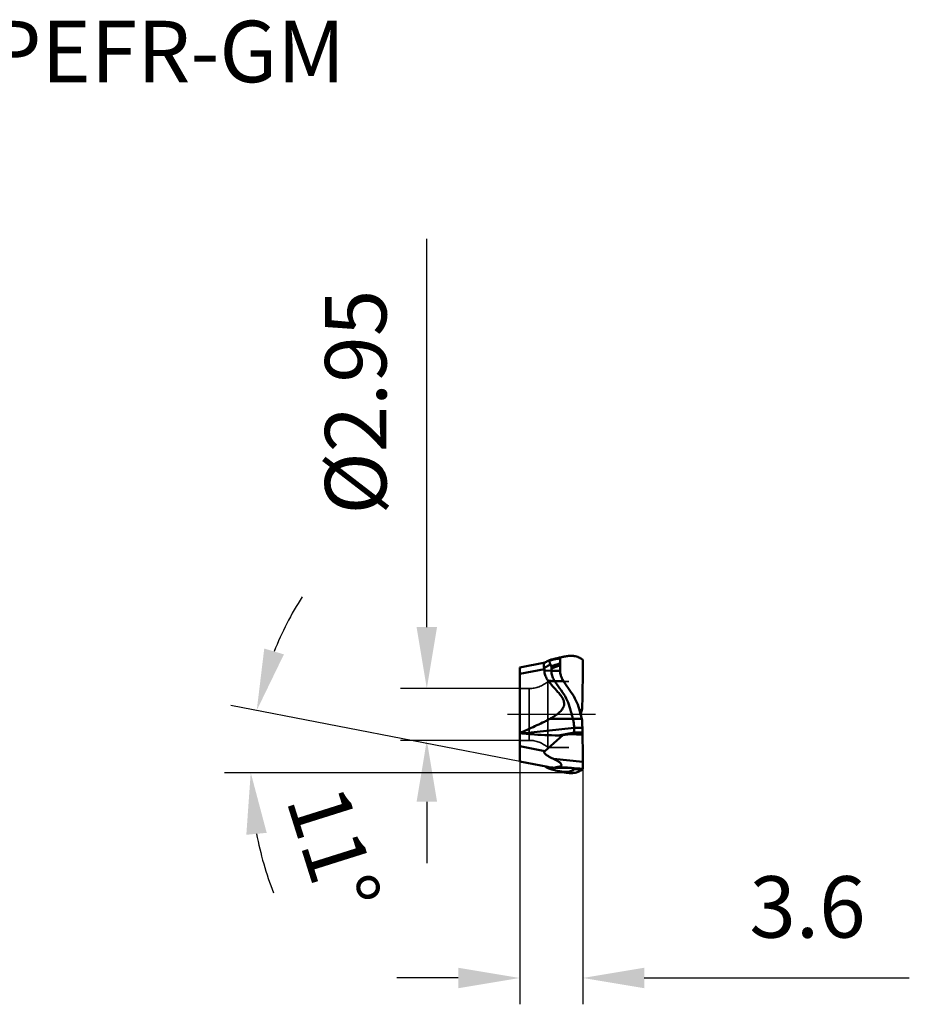
# Model space of a CAD drawing. Units: millimetres. Extents: x -27 to 74, y -28 to 40.
# Drawn here: x 23 to 74, y -17 to 40 of the extents above; entities that cross this region are included whole.
import ezdxf

# ---------------------------------------------------------------- set-up
doc = ezdxf.new("R2010")
doc.units = ezdxf.units.MM
doc.linetypes.add('CENTER2', pattern=[28.575, 19.05, -3.175, 3.175, -3.175])
doc.linetypes.add('DASHED2', pattern=[9.525, 6.35, -3.175])
doc.layers.add('SK6', color=5, linetype='Continuous')
for name, color, linetype, lineweight in [('SKVIEW1', 4, 'Continuous', 50), ('SKVIEW2', 7, 'Continuous', 25), ('SKVIEW3', 1, 'DASHED2', 35), ('SKVIEW4', 2, 'CENTER2', 25)]:
    doc.layers.add(name, color=color, linetype=linetype, lineweight=lineweight)
doc.styles.add('simplex', font='txt.shx', dxfattribs={"height": 3.5})
doc.dimstyles.new('コピー - ISO-25', dxfattribs={"dimscale": 0, "dimtxt": 3.5, "dimasz": 3.5, "dimexe": 1.5, "dimexo": 0, "dimgap": 2.3, "dimtad": 1, "dimdec": 8, "dimdsep": 46, "dimtxsty": 'simplex', "dimcen": 0.09, "dimclrd": 256, "dimclre": 256, "dimclrt": 256, "dimadec": 0, "dimazin": 0, "dimtfac": 1, "dimtofl": 0, "dimtmove": 0, "dimatfit": 3, "dimfxl": 1, "dimtolj": 1, "dimlwd": -1, "dimlwe": -1, "dimarcsym": 0})

# ---------------------------------------------------------------- blocks, each defined once
blk = doc.blocks.new('*D23')
at = {"layer": 'Defpoints', "color": 0}
for p in [(51.9, -2.68), (55.5, -3.097), (55.5, -15.018)]:
    blk.add_point(p, dxfattribs=at)
at = {"layer": 'SKVIEW2'}
for p, q in [((51.9, -2.68), (51.9, -16.518)), ((55.5, -3.097), (55.5, -16.518)), ((48.4, -15.018), (44.9, -15.018)), ((59, -15.018), (74.1, -15.018))]:
    blk.add_line(p, q, dxfattribs=at)
for points in [[(48.4, -15.601), (48.4, -14.435), (51.9, -15.018)], [(59, -14.435), (59, -15.601), (55.5, -15.018)]]:
    blk.add_solid(points, dxfattribs=at)
at = {"layer": 'SKVIEW2', "insert": (68.3, -10.968), "char_height": 3.5, "attachment_point": 5, "style": 'simplex'}
blk.add_mtext('\\A1;3.6', dxfattribs=at)
blk = doc.blocks.new('*D25')
at = {"layer": 'Defpoints', "color": 0}
for p in [(36.727, -0.943), (51.9, -2.68), (53.5, -2.991), (55.5, -3.318), (56.832, -3.318)]:
    blk.add_point(p, dxfattribs=at)
at = {"layer": 'SKVIEW2'}
for p, q in [((51.9, -2.68), (35.444, 0.519)), ((55.182, -3.318), (35.075, -3.318))]:
    blk.add_line(p, q, dxfattribs=at)
for start, end in [(147.413, 158.2065), (190.7935, 201.587)]:
    blk.add_arc((55.182, -3.318), 18.607, start, end, dxfattribs=at)
for points in [[(37.345, 3.755), (38.465, 3.425), (36.917, 0.232)], [(37.485, -6.748), (36.323, -6.857), (36.575, -3.318)]]:
    blk.add_solid(points, dxfattribs=at)
at = {"layer": 'SKVIEW2', "insert": (41.298, -7.694), "char_height": 3.5, "attachment_point": 5, "rotation": 287.4945, "style": 'simplex'}
blk.add_mtext('\\A1;11%%d', dxfattribs=at)
blk = doc.blocks.new('*D28')
at = {"layer": 'Defpoints', "color": 0}
for p in [(51.9, 1.475), (46.607, -1.475), (51.9, -1.475)]:
    blk.add_point(p, dxfattribs=at)
at = {"layer": 'SKVIEW2'}
for p, q in [((46.607, 4.975), (46.607, 27.097)), ((51.9, 1.475), (45.107, 1.475)), ((51.9, -1.475), (45.107, -1.475)), ((46.607, -4.975), (46.607, -8.475))]:
    blk.add_line(p, q, dxfattribs=at)
for points in [[(46.024, 4.975), (47.191, 4.975), (46.607, 1.475)], [(47.191, -4.975), (46.024, -4.975), (46.607, -1.475)]]:
    blk.add_solid(points, dxfattribs=at)
at = {"layer": 'SKVIEW2', "insert": (42.557, 17.797), "char_height": 3.5, "attachment_point": 5, "rotation": 90, "style": 'simplex'}
blk.add_mtext('\\A1;%%C2.95', dxfattribs=at)

msp = doc.modelspace()

# ---------------------------------------------------------------- linework, layer by layer
at = {"layer": 'SKVIEW1'}
for p, q in [((51.8995636, 2.68000038), (53.35144495, 2.96221752)), ((53.52208007, 3.062687), (53.51610397, 3.05993268)), ((53.5220812, 3.06268635), (53.55904763, 3.07748639)), ((53.55901459, 3.05772063), (53.53779641, 3.05594521)), ((54.207722, 2.8057899), (53.70772685, 2.62482699)), ((53.93352136, 3.1839682), (53.72772127, 3.13350193)), ((53.79866193, 3.15032729), (53.82841455, 3.15757214)), ((53.90518199, 3.17716901), (53.94810449, 3.1882773)), ((54.03082766, 3.20697932), (53.93352136, 3.1839682)), ((54.11662165, 3.22683219), (54.03082766, 3.20697932)), ((54.21989293, 3.25019633), (54.11662165, 3.22683219)), ((54.20544993, 3.2469596), (54.16554854, 3.23917305)), ((54.2077217, 2.80578979), (54.2077217, 2.91734441)), ((54.20772179, 3.20499981), (54.20772179, 3.2255833)), ((54.20772214, 2.91734456), (54.20772187, 3.20499983)), ((54.20772243, 2.47709777), (54.207722, 2.8057899)), ((54.27841809, 3.26317441), (54.21989293, 3.25019633)), ((54.25701409, 3.25472193), (54.25913355, 3.25528856)), ((54.25913448, 3.2552887), (54.28753839, 3.26268265)), ((54.2783734, 3.26316439), (54.2678717, 3.26083178)), ((54.40161853, 3.28980169), (54.41775018, 3.29326938)), ((55.21572416, 3.27727816), (55.23298097, 3.27099791)), ((55.47310852, 3.13059502), (55.48051072, 3.12443021)), ((55.48051072, 3.12443021), (55.48263884, 3.12263499)), ((55.48264039, 3.12263506), (55.49955997, 3.10797849)), ((55.49955828, 3.10797842), (55.49956102, 2.31596361)), ((51.89956115, -2.68000084), (51.89956115, 2.6800001)), ((53.30473691, 2.5880005), (51.8995618, 2.31486236)), ((53.30317146, 2.66555013), (53.29450933, 2.66085143)), ((53.70772435, 2.47709772), (53.30643368, 2.5015196)), ((53.70772594, 2.47709772), (53.70772685, 2.62482699)), ((53.70772594, 2.47709772), (54.20772243, 2.47709777)), ((55.49956102, 2.31596361), (55.47246254, 1.16565452)), ((53.88878171, 1.90348605), (53.50896223, 1.93935345)), ((53.8891547, 1.90353261), (54.38856379, 1.90353261)), ((54.34941152, 1.96396614), (54.33877773, 1.98218941)), ((54.84159612, 1.25653497), (54.38855604, 1.9035332)), ((55.47246262, 1.16565609), (55.47016861, 1.06827835)), ((55.46940878, 1.03603227), (55.45265797, 0.32495418)), ((55.47016835, 1.06827834), (55.46940906, 1.03603235)), ((55.43141109, -0.24566596), (55.2819151, 0.31226281)), ((55.45265775, 0.32495449), (55.36558663, 0.00000218)), ((55.43141111, 0.24566582), (55.3655869, -0.0000001)), ((54.9314001, -0.24566649), (53.63175543, -0.24566402)), ((55.43141109, -0.24566596), (54.93142184, -0.24566596)), ((55.45265775, -0.32495469), (55.43141285, -0.24566637)), ((55.46940878, -1.03603247), (55.45265775, -0.32495469)), ((51.89956105, -1.06880831), (52.01709991, -1.08101998)), ((54.99956435, -0.76325838), (52.01708391, -1.08107233)), ((54.99956115, -1.03619938), (54.11234989, -1.19130833)), ((54.35078343, -1.188346), (54.77801774, -1.11868733)), ((55.47246254, -1.16565471), (54.77801774, -1.11868733)), ((54.99956115, -1.03619938), (55.46940906, -1.03603255)), ((54.99956121, -0.76330477), (55.46298407, -0.76330477)), ((55.47016835, -1.06827853), (55.46940906, -1.03603255)), ((55.49956102, -2.31596381), (55.47016861, -1.06827855)), ((53.32971301, -2.08826887), (54.35078413, -1.18834571)), ((51.89956416, -1.81027636), (53.32971301, -2.08826887)), ((53.49957469, -2.99101123), (51.8995636, -2.68000058)), ((53.82062347, -2.52975437), (55.49956083, -2.69800359)), ((55.49955828, -3.10797862), (55.49956102, -2.31596381)), ((53.35072974, -2.96341916), (53.34740001, -2.96143697)), ((53.3474002, -2.96143692), (53.34941146, -2.96182265)), ((53.52207984, -3.06268754), (53.50273783, -3.05178514)), ((53.52207989, -3.06268712), (53.51610392, -3.05993286)), ((53.52208033, -3.06268616), (53.55904763, -3.07748659)), ((53.79846608, -3.15112125), (53.90517523, -3.17715853)), ((53.79866193, -3.15032749), (53.82841455, -3.15757234)), ((54.07198813, -3.04612704), (54.83121821, -3.04612704)), ((54.19339343, -3.24437152), (54.16553971, -3.2391711)), ((54.16553979, -3.23917155), (54.22560406, -3.25094039)), ((54.20545335, -3.24696057), (54.2678717, -3.26083198)), ((54.21715687, -3.24926555), (54.22200911, -3.25037605)), ((54.22200911, -3.25037605), (54.26787092, -3.26083181)), ((54.24505137, -3.25579922), (54.34191095, -3.27703127)), ((54.2783734, -3.26316459), (54.2678717, -3.26083198)), ((54.34191095, -3.27703127), (54.41776165, -3.29327201)), ((54.83121836, -3.04612709), (54.84267622, -3.05029351)), ((55.21573816, -3.27727945), (55.23298114, -3.27099812)), ((55.47310918, -3.13059481), (55.4805081, -3.1244303)), ((55.48051353, -3.12443051), (55.49955999, -3.10797868))]:
    msp.add_line(p, q, dxfattribs=at)
for points in [[(53.51610447, 3.0599328), (53.46828723, 3.03292391), (53.41835797, 3.0042305), (53.36857555, 2.97513074), (53.33555927, 2.95556642)], [(53.34450647, -2.96086902), (53.36787636, -2.97471879), (53.41785212, -3.00393746), (53.46797593, -3.03274678), (53.51610443, -3.05993299)], [(54.22560406, -3.25094039), (54.23824235, -3.25347942), (54.23835834, -3.25350312)]]:
    msp.add_lwpolyline(points, dxfattribs=at)
msp.add_arc((54.07198813, -0.04612704), 3, 259.000168457, 270, dxfattribs=at)
for points, knots in [([(53.33558743, 2.95557494), (53.32062204, 2.94664927), (53.30182908, 2.9231958), (53.28641377, 2.88550935), (53.27467766, 2.83387415), (53.27391211, 2.75701224), (53.28559916, 2.69405206), (53.29450961, 2.66085158)], [0, 0, 0, 0, 0.166802067, 0.2712241536, 0.3903297962, 0.6709389656, 1, 1, 1, 1]), ([(53.66244611, 2.84651382), (53.63251746, 2.83261352), (53.5113633, 2.77510722), (53.3920807, 2.71368251), (53.30317499, 2.66553371)], [0, 0, 0, 0, 0.2460681386, 1, 1, 1, 1]), ([(53.51610397, 3.05993268), (53.5155804, 3.05963948), (53.51470884, 3.05911304), (53.51374339, 3.05831545), (53.51319886, 3.05757754), (53.5134109, 3.05650308), (53.51526284, 3.05593028), (53.51937335, 3.05531102), (53.52725223, 3.05537452), (53.53392652, 3.05569836), (53.53779601, 3.05594538)], [0, 0, 0, 0, 0.0619358053, 0.1040815462, 0.1308449638, 0.1504431902, 0.2067980189, 0.3035129462, 0.5998052278, 1, 1, 1, 1]), ([(53.66244658, 2.84651404), (53.64820015, 2.87065491), (53.62468641, 2.91636838), (53.60264129, 2.97287495), (53.58892117, 3.01069737), (53.58030212, 3.0320202), (53.57158252, 3.04825235), (53.56332305, 3.05577209), (53.55901459, 3.05772063)], [0, 0, 0, 0, 0.3549551413, 0.649066286, 0.7675523917, 0.8644827025, 0.9401222199, 1, 1, 1, 1]), ([(53.55903501, 3.0577364), (53.61029815, 3.07027107), (53.82589914, 3.12205168), (54.04236509, 3.17022454), (54.20770657, 3.20499224)], [0, 0, 0, 0, 0.2380065354, 1, 1, 1, 1]), ([(53.55904763, 3.07748639), (53.56637873, 3.08038226), (53.59229918, 3.09051476), (53.6183715, 3.10028282), (53.63725267, 3.10672311)], [0, 0, 0, 0, 0.2832145869, 1, 1, 1, 1]), ([(53.63725267, 3.10672311), (53.64568026, 3.10959772), (53.67554567, 3.11946873), (53.70584558, 3.12800498), (53.72771506, 3.13349666)], [0, 0, 0, 0, 0.2831022515, 1, 1, 1, 1]), ([(53.66244627, 2.84651297), (53.66690708, 2.83895449), (53.68422992, 2.8062444), (53.69505944, 2.77010748), (53.69920362, 2.74219711)], [0, 0, 0, 0, 0.2372514856, 1, 1, 1, 1]), ([(53.69920362, 2.74219711), (53.74123734, 2.75683699), (53.91059017, 2.81566346), (54.08014443, 2.87391038), (54.20772214, 2.91734456)], [0, 0, 0, 0, 0.2482736002, 1, 1, 1, 1]), ([(54.16554845, 3.2391726), (54.14786455, 3.23573634), (54.07497047, 3.22056081), (54.00274941, 3.20237095), (53.94810394, 3.18827716)], [0, 0, 0, 0, 0.2419754172, 1, 1, 1, 1]), ([(54.20772065, 3.22558304), (54.20772066, 3.22696317), (54.20858034, 3.23083306), (54.21332379, 3.23651347), (54.21818262, 3.23969823), (54.22107337, 3.24133568)], [0, 0, 0, 0, 0.1926878912, 0.5361555297, 1, 1, 1, 1]), ([(54.22106837, 3.24133454), (54.22589625, 3.24406928), (54.23775155, 3.24909318), (54.25001264, 3.25282269), (54.25702131, 3.25472343)], [0, 0, 0, 0, 0.4331323162, 1, 1, 1, 1]), ([(54.28753839, 3.26268265), (54.29227399, 3.26389532), (54.31107095, 3.26866835), (54.32990698, 3.27328775), (54.34401715, 3.27664935)], [0, 0, 0, 0, 0.2520642633, 1, 1, 1, 1]), ([(54.34401638, 3.27664921), (54.34886085, 3.27780335), (54.36803005, 3.28232409), (54.38724126, 3.28666719), (54.40161853, 3.28980169)], [0, 0, 0, 0, 0.2528582451, 1, 1, 1, 1]), ([(54.41777042, 3.29327367), (54.44532654, 3.29911187), (54.55025142, 3.31976059), (54.65666418, 3.33362744), (54.73532636, 3.33800409)], [0, 0, 0, 0, 0.2633694351, 1, 1, 1, 1]), ([(54.73532032, 3.33800306), (54.75898711, 3.33931987), (54.84962169, 3.34249168), (54.94067434, 3.33752358), (55.00698878, 3.32800205)], [0, 0, 0, 0, 0.2613444622, 1, 1, 1, 1]), ([(55.00690899, 3.32799276), (55.02506068, 3.32538674), (55.09577448, 3.31360932), (55.16540198, 3.29506505), (55.21569473, 3.27727586)], [0, 0, 0, 0, 0.2558144948, 1, 1, 1, 1]), ([(55.31173638, 3.23659658), (55.3258596, 3.22949799), (55.38257296, 3.19886991), (55.43558548, 3.16153337), (55.4730997, 3.130595)], [0, 0, 0, 0, 0.245321953, 1, 1, 1, 1]), ([(53.2945093, 2.66085594), (53.29606731, 2.65505542), (53.30170467, 2.63114656), (53.30437036, 2.60654706), (53.30473694, 2.58799937)], [0, 0, 0, 0, 0.2445744775, 1, 1, 1, 1]), ([(53.30473691, 2.5880005), (53.30487933, 2.58079487), (53.30549032, 2.56819289), (53.30569182, 2.55016743), (53.30533543, 2.52853762), (53.30622304, 2.51232844), (53.30643383, 2.50151959)], [0, 0, 0, 0, 0.2499404012, 0.4374546549, 0.6250771906, 1, 1, 1, 1]), ([(53.30643383, 2.50151959), (53.30818893, 2.41270235), (53.3370585, 2.23546506), (53.41539989, 2.07401298), (53.46433629, 2.00095082)], [0, 0, 0, 0, 0.5025398696, 1, 1, 1, 1]), ([(53.69920345, 2.74219705), (53.70063635, 2.7325466), (53.70571218, 2.69362583), (53.70781776, 2.65431802), (53.70772718, 2.62482717)], [0, 0, 0, 0, 0.2485844419, 1, 1, 1, 1]), ([(53.70772445, 2.47709775), (53.70773069, 2.38756428), (53.73203046, 2.20768132), (53.8034718, 2.04081098), (53.8494161, 1.96396614)], [0, 0, 0, 0, 0.5000036424, 1, 1, 1, 1]), ([(54.25844681, 2.16339903), (54.25012123, 2.1886448), (54.22083661, 2.29074037), (54.20776121, 2.39750666), (54.20772403, 2.47709775)], [0, 0, 0, 0, 0.2503729198, 1, 1, 1, 1]), ([(53.50905806, 1.93943436), (53.50118959, 1.94936473), (53.48600886, 1.96968328), (53.4713956, 1.99041066), (53.46433629, 2.00095082)], [0, 0, 0, 0, 0.4996860043, 1, 1, 1, 1]), ([(53.50905806, 1.93943436), (53.59869823, 1.82443453), (53.7841688, 1.59946307), (53.97868785, 1.38239743), (54.07698081, 1.27495782)], [0, 0, 0, 0, 0.5003269871, 1, 1, 1, 1]), ([(53.88854705, 1.9035332), (53.92627922, 1.84947981), (54.07709908, 1.6336766), (54.22834644, 1.41817271), (54.34159411, 1.25653497)], [0, 0, 0, 0, 0.2503786975, 1, 1, 1, 1]), ([(54.34547398, 0.33080984), (54.37081607, 0.36811406), (54.40325599, 0.42859274), (54.42828763, 0.51564523), (54.43991009, 0.60527937), (54.42876722, 0.71829501), (54.38457202, 0.84535996), (54.32154259, 0.96295531), (54.22206653, 1.10897748), (54.13624553, 1.20991639), (54.07698081, 1.27495782)], [0, 0, 0, 0, 0.1266096415, 0.1900930382, 0.2534900193, 0.3794045292, 0.5045276871, 0.6289834628, 0.7529664675, 1, 1, 1, 1]), ([(54.34159527, 1.25653537), (54.44236794, 1.11261722), (54.61752903, 0.80883667), (54.73715467, 0.47930045), (54.78191621, 0.31226305)], [0, 0, 0, 0, 0.50395958, 1, 1, 1, 1]), ([(55.28191609, 0.3122633), (55.23715827, 0.47930165), (55.11753323, 0.80883885), (54.94236774, 1.11261647), (54.8415952, 1.25653465)], [0, 0, 0, 0, 0.4960404204, 1, 1, 1, 1]), ([(53.63175847, -0.24566608), (53.69852255, -0.20793274), (53.83062277, -0.12949832), (54.02130017, 0.00080426), (54.19903708, 0.14973963), (54.30168934, 0.26692636), (54.34547398, 0.33080984)], [0, 0, 0, 0, 0.2488768323, 0.4983482159, 0.748660967, 1, 1, 1, 1]), ([(54.78189902, 0.31226281), (54.79440636, 0.26520288), (54.82554835, 0.14822208), (54.87566933, -0.03767915), (54.91292277, -0.17661692), (54.93142184, -0.24566596)], [0, 0, 0, 0, 0.2529025761, 0.6287291372, 1, 1, 1, 1]), ([(51.89956122, -1.06880832), (52.04416358, -1.00081293), (52.33424869, -0.86676162), (52.77044534, -0.66798964), (53.13314924, -0.50035054), (53.42028798, -0.35943252), (53.56193492, -0.28484135), (53.63175847, -0.24566608)], [0, 0, 0, 0, 0.2499104797, 0.4997750031, 0.7497126991, 0.8747834555, 1, 1, 1, 1]), ([(54.93140026, -0.24566637), (54.94285263, -0.28856347), (54.96758629, -0.39584204), (54.99379287, -0.56862128), (54.99981941, -0.69883902), (54.99956435, -0.7633047)], [0, 0, 0, 0, 0.2544651051, 0.6305277079, 1, 1, 1, 1]), ([(52.01709991, -1.08101998), (52.19097683, -1.0986931), (52.88756272, -1.16264067), (53.58757922, -1.19425842), (54.11235425, -1.19130515)], [0, 0, 0, 0, 0.249833816, 1, 1, 1, 1]), ([(54.9995612, -1.03619947), (54.99959559, -1.03857838), (54.9985674, -1.04356345), (54.99450171, -1.05006626), (54.98897469, -1.0556834), (54.98058719, -1.06213738), (54.9691531, -1.06872663), (54.95020359, -1.07739864), (54.92588107, -1.08603269), (54.88669863, -1.0972874), (54.8374165, -1.10832571), (54.79779457, -1.11543882), (54.77802431, -1.11868621)], [0, 0, 0, 0, 0.0291860599, 0.0605431279, 0.0928853276, 0.1254159747, 0.1901203243, 0.254226903, 0.3809198822, 0.5062330724, 0.7542205431, 1, 1, 1, 1]), ([(54.99956121, -0.76330477), (54.99960674, -0.80907874), (55.00080932, -0.90004317), (54.99955218, -0.99100747), (54.9995611, -1.03619929)], [0, 0, 0, 0, 0.5031999936, 1, 1, 1, 1]), ([(53.32971301, -2.08826887), (53.31810899, -2.0984961), (53.30255338, -2.1177071), (53.29636599, -2.14907254), (53.29961148, -2.17299793), (53.30843503, -2.19517208), (53.32465381, -2.22204863), (53.3500681, -2.2516682), (53.38423416, -2.28301636), (53.42050981, -2.31150667), (53.45810988, -2.33791908), (53.5094373, -2.37099648), (53.57531085, -2.40927075), (53.65602217, -2.45184547), (53.73784745, -2.49190336), (53.79296522, -2.51731326), (53.82062347, -2.52975437)], [0, 0, 0, 0, 0.0629834522, 0.0952863094, 0.1276786266, 0.159887389, 0.1918474841, 0.2551312943, 0.31795244, 0.3804798658, 0.442809925, 0.5049989152, 0.6290725693, 0.7528817916, 0.8765081527, 1, 1, 1, 1]), ([(54.12275208, -2.98215903), (54.13647287, -2.98049885), (54.16326786, -2.97634272), (54.2017704, -2.96648806), (54.23144415, -2.95403852), (54.25199902, -2.94025776), (54.26508869, -2.92758175), (54.27502032, -2.91180541), (54.28246777, -2.8848523), (54.27593597, -2.85357387), (54.260428, -2.82420816), (54.23870522, -2.79372509), (54.20562129, -2.75912271), (54.16163684, -2.72202515), (54.11521904, -2.68840748), (54.06748051, -2.65757224), (54.00300166, -2.6195119), (53.92100268, -2.5762592), (53.85413514, -2.54479357), (53.82062347, -2.52975437)], [0, 0, 0, 0, 0.0518616029, 0.1016038555, 0.148904796, 0.1716957469, 0.1941254092, 0.2167916879, 0.2408260109, 0.2974092394, 0.3306064416, 0.365567832, 0.4374018234, 0.5095834488, 0.5812663279, 0.65231369, 0.7227672139, 0.8621678149, 1, 1, 1, 1]), ([(53.50273783, -3.05178514), (53.49008366, -3.04462677), (53.43915881, -3.01561638), (53.38857778, -2.98600312), (53.35073109, -2.96342525)], [0, 0, 0, 0, 0.2480639412, 1, 1, 1, 1]), ([(53.55904763, -3.07748659), (53.56637873, -3.08038245), (53.59229918, -3.09051496), (53.6183715, -3.10028302), (53.63725267, -3.1067233)], [0, 0, 0, 0, 0.2832145902, 1, 1, 1, 1]), ([(53.63725267, -3.1067233), (53.64568026, -3.10959792), (53.67554567, -3.11946893), (53.70584558, -3.12800517), (53.72771506, -3.13349686)], [0, 0, 0, 0, 0.2831022516, 1, 1, 1, 1]), ([(53.72771506, -3.13349686), (53.74529015, -3.13791017), (53.7689809, -3.14335234), (53.79264533, -3.14889589), (53.79866193, -3.15032749)], [0, 0, 0, 0, 0.7455462474, 1, 1, 1, 1]), ([(53.82841455, -3.15757234), (53.83805889, -3.1599671), (53.87799591, -3.17004534), (53.91784327, -3.18047273), (53.94810449, -3.1882775)], [0, 0, 0, 0, 0.2412607552, 1, 1, 1, 1]), ([(53.89252912, -3.04075442), (53.8974203, -3.0369414), (53.9098992, -3.03014274), (53.93139505, -3.02128055), (53.95728506, -3.01265948), (53.97593604, -3.00739922), (53.98579621, -3.00480324)], [0, 0, 0, 0, 0.1853429879, 0.4209351584, 0.6952853075, 1, 1, 1, 1]), ([(54.16553971, -3.2391711), (54.14785655, -3.23573491), (54.0749658, -3.22055982), (54.00274798, -3.20237077), (53.94810502, -3.18827763)], [0, 0, 0, 0, 0.2419761395, 1, 1, 1, 1]), ([(53.98579621, -3.00480324), (53.99635593, -3.00248409), (54.04171246, -2.9932504), (54.08753839, -2.98641979), (54.12275208, -2.98215903)], [0, 0, 0, 0, 0.2335985941, 1, 1, 1, 1]), ([(54.19339282, -3.24437141), (54.252143, -3.25487218), (54.36523231, -3.26928622), (54.47915356, -3.27229905), (54.53323176, -3.27116775)], [0, 0, 0, 0, 0.524572135, 1, 1, 1, 1]), ([(54.41777042, -3.29327387), (54.44532654, -3.29911207), (54.55025142, -3.31976078), (54.65666418, -3.33362764), (54.73532636, -3.33800428)], [0, 0, 0, 0, 0.2633694351, 1, 1, 1, 1]), ([(54.79995208, -3.23922383), (54.75880019, -3.24975809), (54.67007034, -3.26483554), (54.58042685, -3.27018044), (54.53323172, -3.27116775)], [0, 0, 0, 0, 0.473648323, 1, 1, 1, 1]), ([(54.73532031, -3.33800326), (54.7589871, -3.33932007), (54.84962169, -3.34249188), (54.94067434, -3.33752378), (55.00698877, -3.32800224)], [0, 0, 0, 0, 0.2613444622, 1, 1, 1, 1]), ([(54.79995204, -3.23922384), (54.82152155, -3.23370238), (54.86183408, -3.22114961), (54.90832201, -3.19926794), (54.9392878, -3.17832288), (54.96377599, -3.15696965), (54.97803133, -3.13704782), (54.9829744, -3.12276442)], [0, 0, 0, 0, 0.2982627484, 0.5642014099, 0.6848801631, 0.7975251417, 1, 1, 1, 1]), ([(54.84267632, -3.05029352), (54.84955182, -3.05286635), (54.87332619, -3.06199227), (54.89680852, -3.07192331), (54.9131594, -3.07974743)], [0, 0, 0, 0, 0.2882533981, 1, 1, 1, 1]), ([(54.91315934, -3.07974743), (54.9285851, -3.08693588), (54.95302635, -3.09943546), (54.97552745, -3.11550525), (54.98297433, -3.12276468)], [0, 0, 0, 0, 0.620698385, 1, 1, 1, 1]), ([(55.00690901, -3.32799296), (55.0250607, -3.32538694), (55.0957745, -3.31360952), (55.165402, -3.29506525), (55.21569475, -3.27727606)], [0, 0, 0, 0, 0.2558144946, 1, 1, 1, 1]), ([(55.31173727, -3.23659635), (55.32586045, -3.22949776), (55.38257368, -3.19886966), (55.43558608, -3.16153314), (55.47310022, -3.1305948)], [0, 0, 0, 0, 0.245321932, 1, 1, 1, 1])]:
    msp.add_open_spline(points, degree=3, knots=knots, dxfattribs=at)
for points in [[(54.28451339, 3.26450142), (54.32821755, 3.27411624), (54.37195892, 3.28356342), (54.4157356, 3.29284249)], [(55.23300241, 3.27099921), (55.25982752, 3.2609606), (55.28614946, 3.24945949), (55.31174072, 3.23659684)], [(53.8891547, 1.90353261), (53.87505688, 1.92309074), (53.86179168, 1.94327561), (53.84941522, 1.963966)], [(54.33877773, 1.98218941), (54.3061011, 2.03961581), (54.27914, 2.10065076), (54.25844681, 2.16339903)], [(54.38856379, 1.90353261), (54.37479666, 1.9231945), (54.36172876, 1.94336495), (54.34941127, 1.963966)], [(54.35078413, -1.18834571), (54.27131507, -1.1898207), (54.19183544, -1.19080754), (54.11235425, -1.19130515)], [(54.12275209, -2.98215903), (54.34568911, -3.00610119), (54.56892275, -3.02742587), (54.79236046, -3.04612705)], [(54.26787092, -3.26083181), (54.31711254, -3.27171516), (54.36640168, -3.28238568), (54.41573559, -3.29284269)], [(54.84267622, -3.05029351), (55.06144621, -3.06821603), (55.28043652, -3.08362644), (55.49956046, -3.09651913)], [(55.47308541, -3.1305898), (55.30969926, -3.13038347), (55.14629847, -3.12777915), (54.9829889, -3.12277285)], [(55.2330032, -3.27099946), (55.2598286, -3.26096073), (55.28615081, -3.24945948), (55.31174233, -3.23659666)]]:
    msp.add_open_spline(points, degree=3, dxfattribs=at)
at = {"layer": 'SKVIEW3'}
for p, q in [((53.49956115, 1.8749999), (53.49956115, -1.8750001)), ((54.69956115, 1.8749999), (53.49956115, 1.8749999)), ((52.44126062, 1.4749999), (51.89956115, 1.4749999)), ((52.44126062, 1.4749999), (52.44126062, -1.4750001)), ((52.44126062, -1.4750001), (51.89956115, -1.4750001)), ((54.69956115, -1.8750001), (53.49956115, -1.8750001))]:
    msp.add_line(p, q, dxfattribs=at)
for centre, start, end in [((52.44126062, 3.0749999), 270, 311.409622109), ((52.44126062, -3.0750001), 48.590377891, 90)]:
    msp.add_arc(centre, 1.6, start, end, dxfattribs=at)
at = {"layer": 'SKVIEW4'}
msp.add_line((56.21711641, 0), (51.21075351, 0), dxfattribs=at)

# ---------------------------------------------------------------- texts
at = {"layer": 'SK6', "insert": (-6.86490428, 39.53050776), "char_height": 3.5, "attachment_point": 1, "line_spacing_factor": 0.9, "style": 'simplex'}
msp.add_mtext('AOGT123604PEFR-GM', dxfattribs=at)

# ---------------------------------------------------------------- dimensions: what is measured, and where the dimension line sits
at = {"layer": 'SKVIEW2'}
dim = msp.add_linear_dim(base=(46.60748644, -1.4750001), p1=(51.89956115, 1.4749999), p2=(51.89956115, -1.4750001), angle=90, text='%%C<>', dimstyle='コピー - ISO-25', override={"dimscale": 1, "dimdec": 8}, dxfattribs=at)
dim.commit()
dim.dimension.update_dxf_attribs({"geometry": '*D28', "text_midpoint": (46.60748644, 17.79674541), "dimtype": 160})
dim = msp.add_angular_dim_2l(base=(36.72723421, -0.94300389), line1=((51.8995636, -2.68000048), (53.49957469, -2.99101113)), line2=((55.49956222, -3.318), (56.83193729, -3.318)), dimstyle='コピー - ISO-25', override={"dimscale": 1}, dxfattribs=at)
dim.commit()
dim.dimension.update_dxf_attribs({"geometry": '*D25', "text_midpoint": (37.43567943, -8.91145966), "dimtype": 162})
dim = msp.add_linear_dim(base=(55.49956096, -15.01816503), p1=(51.89956115, -2.68), p2=(55.49956096, -3.09651876), dimstyle='コピー - ISO-25', override={"dimscale": 1, "dimdec": 2}, dxfattribs=at)
dim.commit()
dim.dimension.update_dxf_attribs({"geometry": '*D23', "text_midpoint": (68.29956096, -10.96816503)})

doc.saveas('drawing.dxf')
